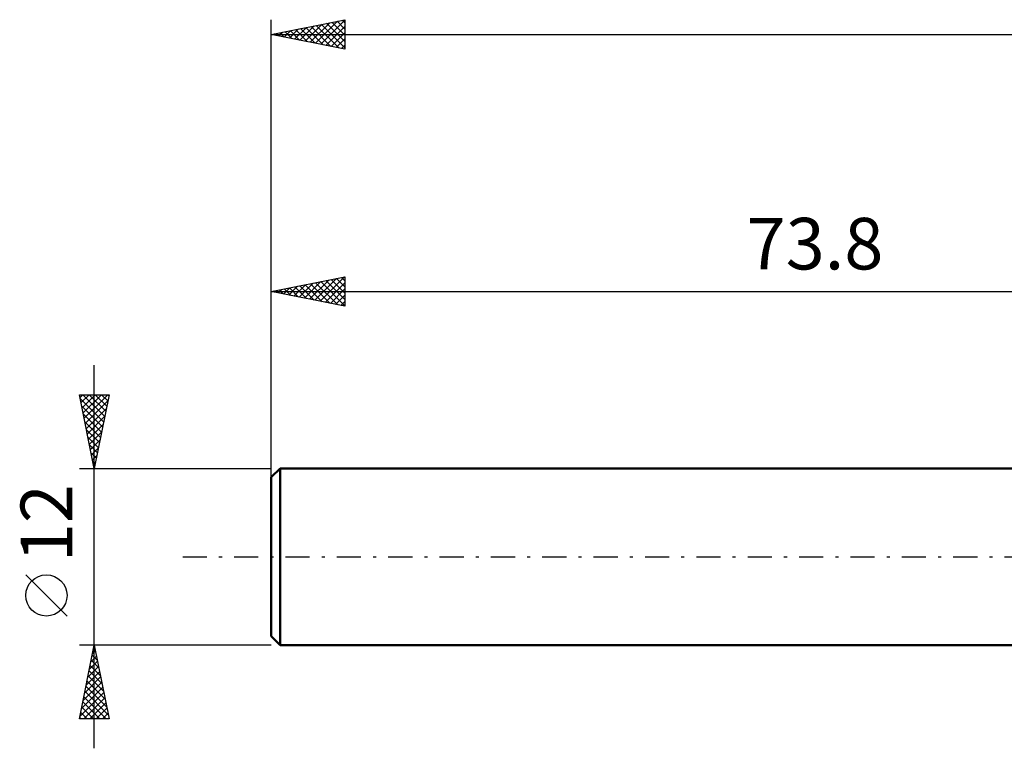
# Model space of a CAD drawing. Units: millimetres. Extents: x -91 to 79, y -29 to 41.
# Drawn here: x -91 to -24, y -13 to 36 of the extents above; entities that cross this region are included whole.
import ezdxf
from ezdxf.enums import TextEntityAlignment as Align

# ---------------------------------------------------------------- set-up
doc = ezdxf.new("R2010")
doc.units = ezdxf.units.MM
doc.header["$LTSCALE"] = 4.1
doc.linetypes.add('LONGDASH_DASH', pattern=[0.85, 0.4, -0.2, 0.05, -0.2])
for name, color, linetype in [('SK1', 4, 'CONTINUOUS'), ('SK2', 7, 'CONTINUOUS'), ('SK4', 2, 'LONGDASH_DASH')]:
    doc.layers.add(name, color=color, linetype=linetype)
doc.styles.get("Standard").update_dxf_attribs({"font": 'Monospac821 BT'})

msp = doc.modelspace()

# ---------------------------------------------------------------- linework, layer by layer
at = {"layer": 'SK1', "color": 4, "linetype": 'CONTINUOUS', "lineweight": 50}
for p, q in [((-73.2, 6), (-73.8, 5.4)), ((-73.8, 5.4), (-73.8, -5.4)), ((0, 6), (-73.2, 6)), ((-73.2, 6), (-73.2, -6)), ((-73.8, -5.4), (-73.2, -6)), ((-73.2, -6), (0, -6))]:
    msp.add_line(p, q, dxfattribs=at)
at = {"layer": 'SK2', "color": 7, "linetype": 'CONTINUOUS', "lineweight": 25}
for p, q in [((-73.8, 4), (-73.8, 36.45)), ((-73.8, 35.45), (-68.8, 36.45)), ((-71.5, 34.99), (-70.35, 36.14)), ((-71.147, 34.919), (-69.82, 36.246)), ((-70.793, 34.849), (-69.29, 36.352)), ((-70.44, 34.778), (-68.8, 36.417)), ((-70.389, 36.132), (-68.8, 34.543)), ((-70.035, 36.203), (-68.8, 34.967)), ((-69.682, 36.274), (-68.8, 35.392)), ((-69.328, 36.344), (-68.8, 35.816)), ((-68.975, 36.415), (-68.8, 36.24)), ((-68.8, 36.45), (-68.8, 34.45)), ((-73.8, 35.45), (36.2, 35.45)), ((-68.8, 34.45), (-73.8, 35.45)), ((-73.622, 35.414), (-73.532, 35.504)), ((-73.571, 35.496), (-73.457, 35.381)), ((-73.268, 35.344), (-73.002, 35.61)), ((-73.217, 35.567), (-72.926, 35.275)), ((-72.914, 35.273), (-72.472, 35.716)), ((-72.864, 35.637), (-72.396, 35.169)), ((-72.561, 35.202), (-71.941, 35.822)), ((-72.51, 35.708), (-71.866, 35.063)), ((-72.207, 35.131), (-71.411, 35.928)), ((-72.157, 35.779), (-71.335, 34.957)), ((-71.854, 35.061), (-70.881, 36.034)), ((-71.803, 35.849), (-70.805, 34.851)), ((-71.45, 35.92), (-70.275, 34.745)), ((-71.096, 35.991), (-69.744, 34.639)), ((-70.743, 36.061), (-69.214, 34.533)), ((-70.086, 34.707), (-68.8, 35.993)), ((-69.732, 34.636), (-68.8, 35.569)), ((-69.379, 34.566), (-68.8, 35.145)), ((-69.025, 34.495), (-68.8, 34.72)), ((-73.8, 6), (-73.8, 19)), ((-73.8, 18), (-68.8, 19)), ((-71.193, 17.479), (-69.889, 18.782)), ((-70.839, 17.408), (-69.359, 18.888)), ((-70.486, 17.337), (-68.828, 18.994)), ((-70.081, 18.744), (-68.8, 17.462)), ((-69.728, 18.814), (-68.8, 17.887)), ((-69.374, 18.885), (-68.8, 18.311)), ((-69.021, 18.956), (-68.8, 18.735)), ((-68.8, 19), (-68.8, 17)), ((-73.668, 17.974), (-73.601, 18.04)), ((-73.314, 17.903), (-73.071, 18.146)), ((-73.263, 18.107), (-72.995, 17.839)), ((-72.96, 17.832), (-72.541, 18.252)), ((-72.91, 18.178), (-72.465, 17.733)), ((-72.607, 17.761), (-72.01, 18.358)), ((-72.556, 18.249), (-71.934, 17.627)), ((-72.253, 17.691), (-71.48, 18.464)), ((-72.203, 18.319), (-71.404, 17.521)), ((-71.9, 17.62), (-70.95, 18.57)), ((-71.849, 18.39), (-70.874, 17.415)), ((-71.546, 17.549), (-70.419, 18.676)), ((-71.496, 18.461), (-70.344, 17.309)), ((-71.142, 18.532), (-69.813, 17.203)), ((-70.789, 18.602), (-69.283, 17.097)), ((-70.435, 18.673), (-68.8, 17.038)), ((-70.132, 17.266), (-68.8, 18.598)), ((-69.778, 17.196), (-68.8, 18.174)), ((-73.8, 18), (0, 18)), ((-68.8, 17), (-73.8, 18)), ((-73.617, 18.037), (-73.525, 17.945)), ((-69.425, 17.125), (-68.8, 17.75)), ((-69.071, 17.054), (-68.8, 17.326)), ((-85.8, -13), (-85.8, 13)), ((-85.8, 6), (-86.8, 11)), ((-86.8, 11), (-84.8, 11)), ((-86.763, 10.817), (-86.581, 11)), ((-86.749, 10.746), (-85.167, 9.164)), ((-86.693, 10.464), (-86.156, 11)), ((-86.622, 10.11), (-85.732, 11)), ((-86.579, 11), (-85.096, 9.518)), ((-86.551, 9.757), (-85.308, 11)), ((-86.481, 9.403), (-84.884, 11)), ((-86.155, 11), (-85.026, 9.871)), ((-84.8, 11), (-85.8, 6)), ((-85.73, 11), (-84.955, 10.225)), ((-85.306, 11), (-84.884, 10.578)), ((-84.882, 11), (-84.814, 10.932)), ((-86.643, 10.216), (-85.238, 8.81)), ((-86.41, 9.05), (-84.885, 10.574)), ((-86.339, 8.696), (-84.991, 10.044)), ((-86.537, 9.685), (-85.309, 8.457)), ((-86.268, 8.342), (-85.097, 9.514)), ((-86.431, 9.155), (-85.379, 8.103)), ((-86.198, 7.989), (-85.203, 8.983)), ((-86.325, 8.625), (-85.45, 7.75)), ((-86.219, 8.094), (-85.521, 7.396)), ((-86.127, 7.635), (-85.309, 8.453)), ((-86.113, 7.564), (-85.591, 7.043)), ((-86.056, 7.282), (-85.415, 7.923)), ((-85.986, 6.928), (-85.522, 7.392)), ((-86.007, 7.034), (-85.662, 6.689)), ((-85.915, 6.575), (-85.628, 6.862)), ((-85.901, 6.503), (-85.733, 6.336)), ((-85.844, 6.221), (-85.734, 6.332)), ((-86.8, 6), (-73.8, 6)), ((-87.65, -4.025), (-90.45, -1.225)), ((-85.8, -6), (-86.8, -6)), ((-86.8, -11), (-85.8, -6)), ((-73.8, -6), (-85.8, -6)), ((-85.8, -6), (-84.8, -11)), ((-85.935, -6.674), (-85.598, -7.01)), ((-85.916, -6.578), (-85.723, -6.386)), ((-85.864, -6.32), (-85.704, -6.48)), ((-85.81, -6.048), (-85.794, -6.032)), ((-86.128, -7.639), (-85.581, -7.093)), ((-86.022, -7.109), (-85.652, -6.739)), ((-86.005, -7.027), (-85.492, -7.541)), ((-86.34, -8.7), (-85.44, -7.8)), ((-86.234, -8.169), (-85.511, -7.446)), ((-86.147, -7.734), (-85.28, -8.601)), ((-86.076, -7.381), (-85.386, -8.071)), ((-86.552, -9.76), (-85.299, -8.507)), ((-86.446, -9.23), (-85.369, -8.153)), ((-86.288, -8.441), (-85.068, -9.662)), ((-86.218, -8.088), (-85.174, -9.132)), ((-86.764, -10.821), (-85.157, -9.214)), ((-86.658, -10.291), (-85.228, -8.86)), ((-86.43, -9.149), (-84.855, -10.723)), ((-86.359, -8.795), (-84.962, -10.192)), ((-86.571, -9.856), (-85.427, -11)), ((-86.519, -11), (-85.087, -9.567)), ((-86.5, -9.502), (-85.003, -11)), ((-86.095, -11), (-85.016, -9.921)), ((-86.713, -10.563), (-86.275, -11)), ((-86.642, -10.209), (-85.851, -11)), ((-85.67, -11), (-84.945, -10.275)), ((-85.246, -11), (-84.874, -10.628)), ((-84.8, -11), (-86.8, -11)), ((-86.783, -10.916), (-86.7, -11)), ((-84.822, -11), (-84.804, -10.982))]:
    msp.add_line(p, q, dxfattribs=at)
msp.add_circle((-89.05, -2.625), 1.4, dxfattribs=at)
at = {"layer": 'SK4', "color": 2, "linetype": 'LONGDASH_DASH', "lineweight": 25}
msp.add_line((-79.8, 0), (42.2, 0), dxfattribs=at)

# ---------------------------------------------------------------- texts
at = {"layer": 'SK2', "color": 7, "linetype": 'CONTINUOUS', "lineweight": 25}
msp.add_text('73.8', height=3.5, dxfattribs=at).set_placement((-36.9, 19.5), align=Align.CENTER)
msp.add_text('12', height=3.5, rotation=90, dxfattribs=at).set_placement((-87.3, 2.275), align=Align.CENTER)

doc.saveas('drawing.dxf')
